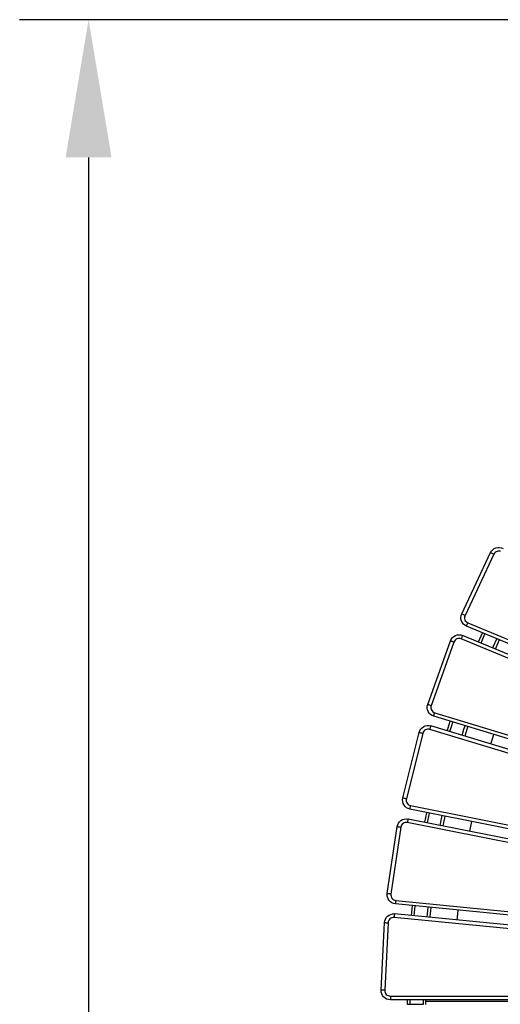
# Model space of a CAD drawing. Units: millimetres. Extents: x -526 to 3690, y -1 to 12493.
# Drawn here: x -396 to 127, y 11419 to 12491 of the extents above; entities that cross this region are included whole.
import ezdxf

# ---------------------------------------------------------------- set-up
doc = ezdxf.new("R2010")
doc.units = ezdxf.units.MM
doc.layers.add('МАФ', color=255, linetype='Continuous', lineweight=5)
doc.layers.add('Размеры', color=7, linetype='Continuous', lineweight=30)
doc.styles.add('GOST-2.304_Type-B', font='txt')
doc.dimstyles.new('ISO-25 х60', dxfattribs={"dimtxt": 150, "dimasz": 150, "dimexe": 75, "dimexo": 30, "dimgap": 30, "dimtad": 1, "dimdec": 0, "dimtxsty": 'GOST-2.304_Type-B', "dimcen": 2.5, "dimadec": 0, "dimazin": 0, "dimtfac": 1, "dimtdec": 0, "dimtmove": 0, "dimatfit": 3, "dimfxl": 1, "dimlwd": -1, "dimarcsym": 0})

# ---------------------------------------------------------------- blocks, each defined once
blk = doc.blocks.new('*D21')
at = {"layer": 'Defpoints', "color": 0, "transparency": 16777216}
for p in [(10685.6, 4672.9), (9277.4, 1632.9), (10685.6, 1632.9)]:
    blk.add_point(p, dxfattribs=at)
at = {"layer": 'Размеры', "color": 0, "lineweight": -2, "transparency": 16777216}
for p, q in [((10655.6, 4672.9), (9202.4, 4672.9)), ((10655.6, 1632.9), (9202.4, 1632.9))]:
    blk.add_line(p, q, dxfattribs=at)
at = {"layer": 'Размеры', "color": 0, "transparency": 16777216}
blk.add_line((9277.4, 4522.9), (9277.4, 1782.9), dxfattribs=at)
for points in [[(9252.4, 4522.9), (9302.4, 4522.9), (9277.4, 4672.9)], [(9252.4, 1782.9), (9302.4, 1782.9), (9277.4, 1632.9)]]:
    blk.add_solid(points, dxfattribs=at)
at = {"layer": 'Размеры', "color": 0, "transparency": 16777216, "insert": (9171.4, 3152.9), "char_height": 150, "attachment_point": 5, "rotation": 90, "style": 'GOST-2.304_Type-B'}
blk.add_mtext('3040', dxfattribs=at)
blk = doc.blocks.new('Скамейка стальная Диван круглый - Боярд')
at = {"layer": 'МАФ', "lineweight": 25}
for points in [[(88.7, 2391.4), (88, 2391.8), (87.3, 2392.1), (86.7, 2392.4), (86.1, 2392.6), (85.7, 2392.8), (85.3, 2393), (85.1, 2393.1), (85.1, 2393.1), (116.5, 2459.7), (116.6, 2459.7), (116.8, 2459.6), (117.1, 2459.4), (117.6, 2459.2), (118.1, 2459), (118.7, 2458.7), (119.4, 2458.4), (120.1, 2458)], [(127.2, 2461.2), (126, 2461.4), (124.8, 2461.4), (123.6, 2461.1), (122.5, 2460.7), (121.6, 2460), (120.7, 2459.1), (120.1, 2458), (88.7, 2391.4), (88.3, 2390.3), (88.1, 2389.1), (88.2, 2387.9), (88.5, 2386.7), (89, 2385.6), (89.8, 2384.7), (90.7, 2383.9), (91.8, 2383.4), (522.9, 2204.8)], [(116.5, 2459.7), (117.6, 2461.5), (118.9, 2462.9), (120.6, 2464.1), (122.4, 2464.9), (124.4, 2465.4), (126.4, 2465.4), (128.3, 2465), (130.2, 2464.3)], [(90.2, 2379.7), (88.5, 2380.6), (86.9, 2381.9), (85.7, 2383.5), (84.8, 2385.3), (84.2, 2387.2), (84.1, 2389.2), (84.4, 2391.2), (85.1, 2393.1)], [(542.4, 2192.8), (541.6, 2192.9), (539.8, 2193.5), (90.2, 2379.7), (90.3, 2379.7), (90.4, 2380), (90.5, 2380.3), (90.7, 2380.8), (90.9, 2381.3), (91.2, 2381.9), (91.5, 2382.6), (91.8, 2383.4)], [(517.1, 2191.5), (86.1, 2369.6), (86.1, 2369.6), (86, 2369.4), (85.8, 2369), (85.6, 2368.6), (85.4, 2368), (85.1, 2367.4), (84.9, 2366.7), (84.6, 2366), (83.4, 2366.3), (82.2, 2366.4), (81, 2366.3), (79.9, 2365.9), (78.8, 2365.3), (77.9, 2364.5), (77.2, 2363.5), (76.7, 2362.4), (51.9, 2293.1), (51.6, 2291.9), (51.5, 2290.7), (51.7, 2289.5), (52.2, 2288.4), (52.8, 2287.4), (53.7, 2286.5), (54.7, 2285.8), (55.8, 2285.3), (502.3, 2149.9)], [(72.9, 2363.8), (73.8, 2365.6), (75, 2367.2), (76.5, 2368.5), (78.2, 2369.5), (80.2, 2370.2), (82.2, 2370.4), (84.2, 2370.2), (86.1, 2369.6)], [(103.4, 2362.5), (107.6, 2372.5)], [(106.2, 2361.3), (106.6, 2362.3), (110.3, 2371.4)], [(51.9, 2293.1), (51.1, 2293.3), (50.4, 2293.6), (49.8, 2293.8), (49.2, 2294), (48.8, 2294.2), (48.4, 2294.3), (48.2, 2294.4), (48.1, 2294.4), (72.9, 2363.8), (73, 2363.8), (73.2, 2363.7), (73.5, 2363.6), (74, 2363.4), (74.6, 2363.2), (75.2, 2363), (75.9, 2362.7), (76.7, 2362.4)], [(515.7, 2187.8), (84.6, 2366)], [(119, 2356), (119.5, 2357), (123.2, 2366)], [(125.9, 2364.9), (122.3, 2356.2), (121.8, 2354.9)], [(54.6, 2281.5), (52.8, 2282.3), (51.1, 2283.4), (49.7, 2284.9), (48.6, 2286.6), (47.9, 2288.5), (47.6, 2290.4), (47.6, 2292.5), (48.1, 2294.4)], [(522.9, 2139.9), (522.1, 2139.9), (520.3, 2140.3), (54.6, 2281.5), (54.6, 2281.6), (54.7, 2281.8), (54.8, 2282.2), (54.9, 2282.6), (55.1, 2283.2), (55.3, 2283.9), (55.5, 2284.6), (55.8, 2285.3)], [(69.4, 2265.7), (70.4, 2269.1), (72.5, 2276.1)], [(72.3, 2264.8), (74.3, 2271.6), (75.4, 2275.2)], [(24.9, 2191.6), (24.2, 2191.8), (23.4, 2192), (22.8, 2192.1), (22.2, 2192.3), (21.7, 2192.4), (21.4, 2192.5), (21.1, 2192.5), (21.1, 2192.6), (38.9, 2264), (39, 2264), (39.2, 2263.9), (39.6, 2263.9), (40.1, 2263.7), (40.6, 2263.6), (41.3, 2263.4), (42, 2263.2), (42.8, 2263.1)], [(497.9, 2136.1), (51.5, 2271.1), (51.4, 2271.1), (51.4, 2270.8), (51.3, 2270.5), (51.1, 2270), (50.9, 2269.4), (50.7, 2268.8), (50.5, 2268.1), (50.3, 2267.3), (49.1, 2267.5), (47.9, 2267.5), (46.7, 2267.3), (45.6, 2266.8), (44.6, 2266.1), (43.8, 2265.2), (43.2, 2264.2), (42.8, 2263.1), (24.9, 2191.6), (24.7, 2190.4), (24.8, 2189.2), (25.1, 2188), (25.7, 2186.9), (26.4, 2186), (27.3, 2185.2), (28.4, 2184.6), (29.5, 2184.3), (487.2, 2093.2)], [(38.9, 2264), (39.6, 2265.9), (40.7, 2267.6), (42, 2269.1), (43.7, 2270.3), (45.5, 2271.1), (47.5, 2271.5), (49.5, 2271.5), (51.5, 2271.1)], [(496.8, 2132.3), (50.3, 2267.3)], [(85.6, 2260.8), (87.6, 2267.6), (88.7, 2271.2)], [(91.6, 2270.3), (90.6, 2267.1), (88.5, 2259.9)], [(117, 2251.3), (120.2, 2261.7)], [(28.8, 2180.4), (26.8, 2181), (25.1, 2181.9), (23.5, 2183.2), (22.3, 2184.8), (21.4, 2186.6), (20.9, 2188.6), (20.8, 2190.6), (21.1, 2192.6)], [(508.7, 2085.3), (507.9, 2085.3), (506, 2085.4), (28.8, 2180.4), (28.8, 2180.5), (28.8, 2180.7), (28.9, 2181), (29, 2181.5), (29.1, 2182.1), (29.3, 2182.8), (29.4, 2183.5), (29.5, 2184.3)], [(45, 2166.1), (47.1, 2176.5), (47.1, 2176.7)], [(484.1, 2079.1), (26.7, 2169.7), (26.6, 2169.6), (26.6, 2169.4), (26.5, 2169.1), (26.4, 2168.6), (26.3, 2168), (26.2, 2167.3), (26, 2166.6), (25.9, 2165.8), (24.7, 2165.9), (23.5, 2165.8), (22.3, 2165.4), (21.3, 2164.8), (20.4, 2164), (19.6, 2163.1), (19.1, 2162), (18.8, 2160.8), (8, 2088), (8, 2086.7), (8.2, 2085.6), (8.6, 2084.4), (9.2, 2083.4), (10.1, 2082.5), (11.1, 2081.8), (12.2, 2081.4), (13.4, 2081.1), (13.3, 2080.4), (13.2, 2079.6), (13.1, 2078.9), (13.1, 2078.3), (13, 2077.8), (13, 2077.5), (13, 2077.2), (13, 2077.2), (11, 2077.6), (9.1, 2078.4), (7.5, 2079.5), (6.1, 2081), (5, 2082.7), (4.3, 2084.5), (4, 2086.5), (4.1, 2088.5)], [(14.9, 2161.4), (15.4, 2163.4), (16.2, 2165.2), (17.5, 2166.8), (19, 2168.1), (20.7, 2169.1), (22.6, 2169.7), (24.7, 2169.9), (26.7, 2169.7)], [(483.5, 2075.2), (25.9, 2165.8)], [(48, 2165.5), (50.1, 2176.1)], [(61.6, 2162.8), (63.7, 2173.4)], [(66.7, 2172.8), (64.6, 2162.2)], [(93.9, 2156.4), (96, 2167)], [(8, 2088), (7.3, 2088.1), (6.5, 2088.2), (5.8, 2088.3), (5.2, 2088.4), (4.8, 2088.4), (4.4, 2088.5), (4.2, 2088.5), (4.1, 2088.5), (14.9, 2161.4), (14.9, 2161.4), (15.2, 2161.4), (15.5, 2161.3), (16, 2161.2), (16.6, 2161.1), (17.3, 2161), (18, 2160.9), (18.8, 2160.8)], [(13.4, 2081.1), (477.7, 2035.4)], [(499.9, 2029.6), (499.1, 2029.5), (497.2, 2029.5), (13, 2077.2)], [(30.6, 2064.5), (31.6, 2075.3)], [(33.5, 2064.2), (34.6, 2075)], [(47.4, 2062.9), (48.5, 2073.7)], [(51.4, 2073.4), (50.4, 2063.4), (50.4, 2062.6)], [(80.1, 2059.7), (80.4, 2062.9), (81.1, 2070.5)], [(476.1, 2021), (11.9, 2066.3), (11.9, 2066.3), (11.9, 2066), (11.8, 2065.7), (11.8, 2065.2), (11.7, 2064.6), (11.7, 2063.9), (11.6, 2063.2), (11.5, 2062.4), (10.3, 2062.4), (9.1, 2062.1), (8, 2061.7), (7, 2061), (6.2, 2060.1), (5.6, 2059.1), (5.2, 2057.9), (5, 2056.7), (1.4, 1983.2), (1.5, 1982), (1.8, 1980.8), (2.3, 1979.7), (3, 1978.7), (3.9, 1978), (5, 1977.4), (6.2, 1977), (7.4, 1976.9), (7.4, 1976.1), (7.4, 1975.4), (7.4, 1974.7), (7.4, 1974.1), (7.4, 1973.6), (7.4, 1973.2), (7.4, 1973), (7.4, 1972.9), (5.4, 1973.1), (3.4, 1973.7), (1.7, 1974.7), (0.1, 1976), (-1.1, 1977.6), (-2, 1979.4), (-2.5, 1981.3), (-2.6, 1983.4)], [(1, 2056.9), (1.3, 2058.9), (2, 2060.8), (3, 2062.5), (4.4, 2064), (6.1, 2065.1), (7.9, 2065.9), (9.9, 2066.3), (11.9, 2066.3)], [(475.8, 2017.1), (11.5, 2062.4)], [(1.4, 1983.2), (0.6, 1983.2), (-0.1, 1983.2), (-0.8, 1983.3), (-1.4, 1983.3), (-1.9, 1983.3), (-2.3, 1983.3), (-2.5, 1983.3), (-2.6, 1983.4), (1, 2056.9), (1.1, 2056.9), (1.3, 2056.9), (1.7, 2056.9), (2.2, 2056.9), (2.8, 2056.8), (3.4, 2056.8), (4.2, 2056.8), (5, 2056.7)], [(7.4, 1976.9), (474, 1976.9)], [(496.6, 1973.3), (495.9, 1973.1), (494, 1972.9), (7.4, 1972.9)], [(43, 1972.9), (43, 1967.9), (29.1, 1967.9), (28.5, 1967.9), (27.9, 1967.9), (27.4, 1967.9), (27, 1967.9), (26.6, 1967.9), (26.3, 1967.9), (26.1, 1967.9), (26.1, 1967.9), (26.1, 1972.9)], [(29.1, 1967.9), (29.1, 1972.9)], [(503.9, 1982.9), (503.9, 1970.9), (46, 1970.9), (46, 1972.7), (46, 1972.9)], [(46, 1967.9), (46, 1968.1), (46, 1968.6), (46, 1969.3), (46, 1970.3), (46, 1970.9)]]:
    blk.add_lwpolyline(points, dxfattribs=at)
at = {"layer": 'Размеры'}
dim = blk.add_linear_dim(base=(-321.2, 0), p1=(1087, 3040), p2=(1087, 0), angle=90, dimstyle='ISO-25 х60', dxfattribs=at)
dim.commit()
dim.dimension.update_dxf_attribs({"geometry": '*D21', "text_midpoint": (-427.2, 1520), "insert": (-9598.6, -1632.9)})

msp = doc.modelspace()

# ---------------------------------------------------------------- block references
at = {"layer": 'Размеры'}
msp.add_blockref('Скамейка стальная Диван круглый - Боярд', (0, 9451.3), dxfattribs=at)

doc.saveas('drawing.dxf')
